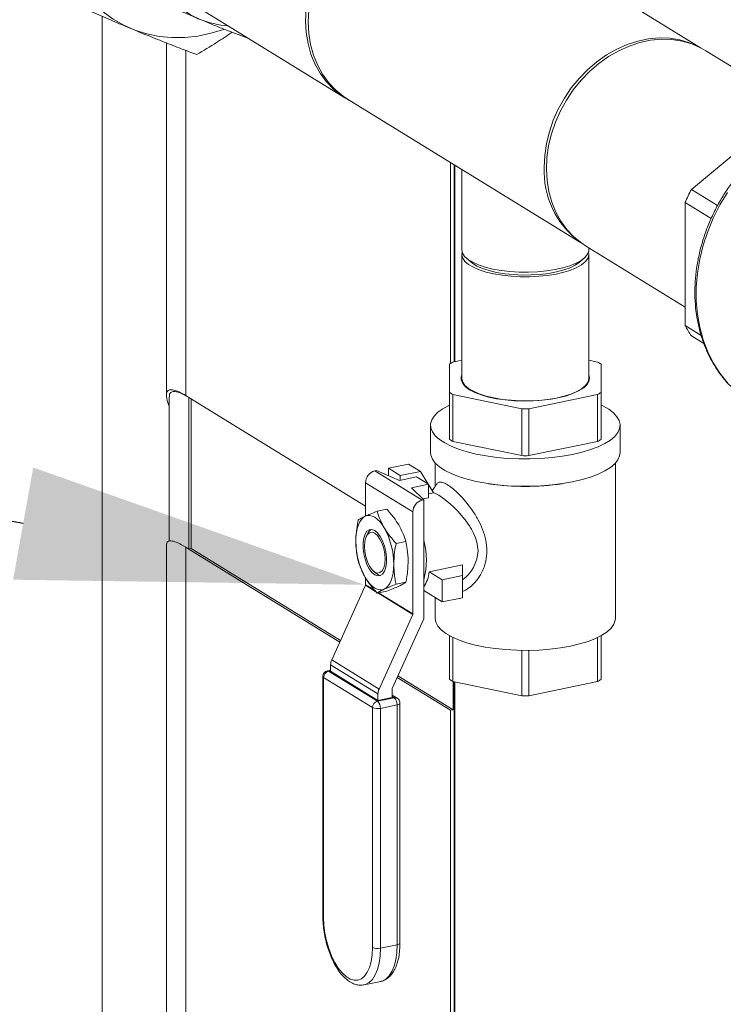
# Model space of a CAD drawing. Extents: x -125.3 to -107.2, y -65.1 to -57.
# Drawn here: x -122.7 to -122.5, y -59.9 to -59.6 of the extents above; entities that cross this region are included whole.
import ezdxf
from ezdxf import colors
from ezdxf.entities.mleader import LeaderData, LeaderLine
from ezdxf.math import Vec2, Vec3

# ---------------------------------------------------------------- set-up
doc = ezdxf.new("R2010")
doc.units = 0
doc.header["$MEASUREMENT"] = 0
doc.layers.get('0').update_dxf_attribs({"linetype": 'CONTINUOUS'})
doc.layers.add('Lines', color=7, linetype='CONTINUOUS')

# ---------------------------------------------------------------- blocks, each defined once
blk = doc.blocks.new('A$C2E707DA3')
at = {"color": 7, "linetype": 'Continuous', "lineweight": 15}
for p, q in [((1.264460234442382, 2.471598398444421), (1.203930841410184, 2.508845627353978)), ((1.132986792514401, 2.482712267816197), (1.172139221916282, 2.458619518372615)), ((1.109175002663605, 1.908729398816291), (1.109175002663605, 2.479747348178869)), ((1.125830766407447, 2.472830224137759), (1.125830766407447, 2.381343798738797)), ((1.130854811970636, 2.381286251448337), (1.130854811970636, 2.470889520213362)), ((1.289234430364232, 2.456426775145296), (1.265821819654562, 2.470833905743966)), ((1.172813595108295, 2.458277906889734), (1.233342988140492, 2.421030677980177)), ((1.2621071870321, 2.434835707875727), (1.287754924256603, 2.456079583636601)), ((1.199604671806469, 2.389650679268499), (1.199604671806469, 2.441791743890263)), ((1.200491382234176, 2.441246165316606), (1.200491382234176, 2.390066311221325)), ((1.200655477184327, 2.390099969108817), (1.200655477184327, 2.441145139666148)), ((1.202480547016194, 2.440022051760408), (1.202480547016194, 2.419188329081372)), ((1.2621071870321, 2.434835707875727), (1.268911782815451, 2.430648447371652)), ((1.267255425088038, 2.427288610340383), (1.260479282252419, 2.431458362103598)), ((1.260479282252419, 2.399492408886161), (1.260479282252419, 2.431458362103598)), ((1.202480547016194, 2.417988680434782), (1.202480547016194, 2.385787360057385)), ((1.234639084244449, 2.420159745982119), (1.260479288721754, 2.404258776832727)), ((1.235480507256185, 2.419188316389963), (1.235480507256185, 2.419641941074758)), ((1.235480507256185, 2.385787347365977), (1.235480507256185, 2.417988667743373)), ((1.203718742246906, 2.416960325398904), (1.20490575409795, 2.415933976353131)), ((1.233055244478876, 2.415933968667957), (1.234242281660698, 2.416960309209514)), ((1.260479282252419, 2.399492408886161), (1.26462701804185, 2.39694006767364)), ((1.265328236713401, 2.394800794521927), (1.2621071870321, 2.396782892289615)), ((1.2024805645177, 2.390474315192272), (1.200202988986234, 2.390007140634978)), ((1.237758056705147, 2.390007139131356), (1.235480466091815, 2.390474338601358)), ((1.199305531618293, 2.389454926065937), (1.199305573027516, 2.382119794983694)), ((1.238655451286661, 2.382119814852601), (1.238655468543328, 2.389454909834342)), ((1.199305573027516, 2.382119794983694), (1.199305573027516, 2.369929289642677)), ((1.238655451286661, 2.369929309511583), (1.238655451286661, 2.382119814852601)), ((1.126580764889212, 2.380954010242654), (1.126580764889212, 2.343492628678007)), ((1.131604810223237, 2.380824734238317), (1.130854811970636, 2.381286251448337)), ((1.177518419455168, 2.35257144063241), (1.131604810223237, 2.380824734238317)), ((1.131604810223237, 2.380824734238317), (1.131604810223237, 2.341459960605896)), ((1.132254315855093, 2.380425039075625), (1.132254315855093, 2.34159318670612)), ((1.200202984865683, 2.38156756568668), (1.218083069142992, 2.377900023505319)), ((1.200202984865683, 2.36937706034567), (1.200202984865683, 2.38156756568668)), ((1.2198779383491, 2.377900008777353), (1.23775805258461, 2.381567564183058)), ((1.23775805258461, 2.381567564183058), (1.23775805258461, 2.369377058842048)), ((1.218083069142992, 2.377900023505319), (1.218083069142992, 2.365709518164302)), ((1.2198779383491, 2.365709503436335), (1.2198779383491, 2.377900008777353)), ((1.194386798110969, 2.373596860748314), (1.194386798110969, 2.36648462672148)), ((1.243574184793999, 2.366484635461362), (1.243574184793999, 2.373596869488196)), ((1.218083069142992, 2.365709518164302), (1.200202984865683, 2.36937706034567)), ((1.23775805258461, 2.369377058842048), (1.2198779383491, 2.365709503436335)), ((1.179899974836559, 2.361734137228531), (1.180332982824979, 2.361822955497118)), ((1.179899974836559, 2.361734137228531), (1.192196810855108, 2.354167184330073)), ((1.180332982824979, 2.361822955497118), (1.186352629696984, 2.359274224426763)), ((1.188706801894767, 2.363499081431279), (1.183432451884045, 2.36241721077662)), ((1.183432451884045, 2.36241721077662), (1.186506660888682, 2.360525472552006)), ((1.183432451884045, 2.36241721077662), (1.183432451884045, 2.360510583232973)), ((1.191781010899405, 2.361607343206664), (1.188706801894767, 2.363499081431279)), ((1.19556921112418, 2.36380794437337), (1.19556921112418, 2.357694320780553)), ((1.24239183044665, 2.323477568862366), (1.24239183044665, 2.363807940107201)), ((1.186352629696984, 2.359274224426763), (1.190760963730867, 2.36017845854424)), ((1.186506660888682, 2.360525472552006), (1.191781010899405, 2.361607343206664)), ((1.186506660888682, 2.360525472552006), (1.186506660888682, 2.359305752987297)), ((1.190760963730867, 2.36017845854424), (1.193835172735504, 2.358286720319626)), ((1.191781010899405, 2.361607343206664), (1.19374150534135, 2.358344287395262)), ((1.189815247866505, 2.351108066946203), (1.177518411847942, 2.358675019844661)), ((1.177518411847942, 2.350029389609375), (1.177518411847942, 2.358675019844661)), ((1.193835172735504, 2.358286720319626), (1.189426838701621, 2.357382486202148)), ((1.189426838701621, 2.357382486202148), (1.192629818843528, 2.354256002598667)), ((1.193835172735504, 2.354781328987229), (1.193835172735504, 2.358286720319626)), ((1.193835191854589, 2.35818834989584), (1.195117729228983, 2.356053661171558)), ((1.192196810855108, 2.354167184330073), (1.192629818843528, 2.354256002598667)), ((1.193835172735504, 2.354781328987229), (1.192394361548551, 2.354485790894593)), ((1.192629818843528, 2.323386820862844), (1.192629818843528, 2.354256002598667)), ((1.195117729228983, 2.356053661171558), (1.193835191854589, 2.355790588082733)), ((1.180526172403219, 2.351267735047827), (1.183052240741745, 2.351785880260337)), ((1.189815247866505, 2.324620267925141), (1.189815247866505, 2.351108066946203)), ((1.178025705188105, 2.345453314197698), (1.177685649327501, 2.344733720867538)), ((1.125830766407447, 2.342401995028261), (1.125830766407447, 2.171022951046787)), ((1.130854811970636, 2.1709654585949), (1.130854811970636, 2.341921477815916)), ((1.131604810223237, 2.341459960605896), (1.130854811970636, 2.341921477815916)), ((1.132254315855093, 2.34159318670612), (1.131604810223237, 2.341459960605896)), ((1.131604810223237, 2.341459960605896), (1.17082700480465, 2.317324280620937)), ((1.132254315855093, 2.34159318670612), (1.171015451684823, 2.317741222780491)), ((1.185444953743342, 2.34293178329699), (1.187971022081868, 2.343449928509493)), ((1.202654005763179, 2.337326919143472), (1.194042937422893, 2.335560623367932)), ((1.202654026213736, 2.334589206075542), (1.202654005763179, 2.337326919143472)), ((1.177518411847942, 2.332187220823599), (1.177518411847942, 2.333975835755815)), ((1.179522888429034, 2.335776819675935), (1.180118727489898, 2.33524915301949)), ((1.197379676203028, 2.333507335420883), (1.194042937422893, 2.335560623367932)), ((1.197379676203028, 2.333507335420883), (1.202654026213736, 2.334589206075542)), ((1.202654026213736, 2.334589206075542), (1.202654026213736, 2.328841904157578)), ((1.168732379879685, 2.312690164266229), (1.17749258962975, 2.332071259947384)), ((1.180220552660089, 2.330392586853904), (1.17749258962975, 2.332071259947384)), ((1.177518411847942, 2.332187220823599), (1.17998801037966, 2.330667534317293)), ((1.185444953743342, 2.332313499874871), (1.187971022081868, 2.332831645087381)), ((1.197379676203028, 2.327760033502912), (1.197379676203028, 2.333507335420883)), ((1.180526172403219, 2.330031168203597), (1.183052240741745, 2.3305493134161)), ((1.189789425648314, 2.324504307048926), (1.180737398989066, 2.33007454147856)), ((1.180898094046114, 2.330107507313009), (1.189815247866505, 2.324620267925141)), ((1.192629841302448, 2.330579342788475), (1.192756069145247, 2.330605234547392)), ((1.197379676203028, 2.327760033502912), (1.192629852573177, 2.330682874112391)), ((1.19556921112418, 2.328874127526682), (1.19556921112418, 2.323477573128542)), ((1.202654026213736, 2.328841904157578), (1.197379676203028, 2.327760033502912)), ((1.181029215898249, 2.305123211367771), (1.189789425648314, 2.324504307048926)), ((1.192629818843528, 2.323386820862844), (1.18445835058769, 2.305308368336895)), ((1.199305573027516, 2.318969776938062), (1.199305573027516, 2.307619508229109)), ((1.200202984865683, 2.307067278932102), (1.200202984865683, 2.318510115154098)), ((1.23775805258461, 2.318510113650476), (1.23775805258461, 2.30706727742848)), ((1.238655451286661, 2.307619528098016), (1.238655451286661, 2.318969796806968)), ((1.218083069142992, 2.315166120559809), (1.218083069142992, 2.303399736750734)), ((1.2198779383491, 2.303399722022768), (1.2198779383491, 2.315166105831842)), ((1.180745196901185, 2.303847537262946), (1.168448360882621, 2.311414490161404)), ((1.168448360882621, 2.309724913693969), (1.168448360882621, 2.311414490161404)), ((1.168732379879685, 2.312690164266229), (1.181029215898249, 2.305123211367771)), ((1.166436119438785, 2.3083715603494), (1.166436119438785, 2.24611771428139)), ((1.179308903544154, 2.300307400484961), (1.166637075274195, 2.308105107757896)), ((1.166637075274195, 2.308105107757896), (1.166637075274195, 2.245851261689893)), ((1.168448346947173, 2.310007827588421), (1.167634673991074, 2.309840927611759)), ((1.168448364798721, 2.309878750746897), (1.167936099239455, 2.30977367522577)), ((1.167936099239455, 2.30977367522577), (1.180607927509413, 2.301975967952835)), ((1.180745196901185, 2.302157960795519), (1.168448360882621, 2.309724913693969)), ((1.185741306684349, 2.308146649914413), (1.199604671806469, 2.299615721248308)), ((1.185929753564537, 2.308563592073966), (1.200254177438325, 2.299748947348533)), ((1.218083069142992, 2.303399736750734), (1.200202984865683, 2.307067278932102)), ((1.200254177438325, 2.299748947348533), (1.200254177438325, 2.307056735730541)), ((1.200491382234176, 2.307008135949992), (1.200491382234176, 1.927460164762003)), ((1.200655477184327, 1.927493822649495), (1.200655477184327, 2.306974452068509)), ((1.23775805258461, 2.30706727742848), (1.2198779383491, 2.303399722022768)), ((1.180607927509413, 2.301975967952835), (1.184944790012665, 2.302865541884415)), ((1.180745196901185, 2.302157960795519), (1.180745196901185, 2.303847537262946)), ((1.184432528369499, 2.302914303416216), (1.180745196901185, 2.302157960795519)), ((1.184432528369499, 2.30519240746068), (1.184432528369499, 2.302914303416216)), ((1.184944790012665, 2.302865541884415), (1.184432578287542, 2.303180735320524)), ((1.185730913341956, 2.302740862577366), (1.184432578937134, 2.303539802668375)), ((1.179308903544154, 2.23805355441695), (1.179308903544154, 2.300307400484961)), ((1.18569483318133, 2.301001884372852), (1.181357970678079, 2.300112310441271)), ((1.18569483318133, 2.238748038304848), (1.18569483318133, 2.301001884372852)), ((1.18644484118073, 2.239209551873429), (1.18644484118073, 2.301463397941433)), ((1.181357970678079, 2.300112310441271), (1.181357970678079, 2.237858464373268)), ((1.200254177438325, 2.299748947348533), (1.199604671806469, 2.299615721248308)), ((1.199604671806469, 2.128659702027285), (1.199604671806469, 2.299615721248308)), ((1.181357970678079, 2.237858464373268), (1.18569483318133, 2.238748038304848)), ((1.177119654782885, 2.228336032811619), (1.181456517286122, 2.229225606743199)), ((1.181362710557408, 2.229207873559382), (1.181456517286122, 2.229225606743199)), ((1.177119654782885, 2.228336032811619), (1.177023208089935, 2.228317840284333))]:
    blk.add_line(p, q, dxfattribs=at)
at = {"color": 7, "linetype": 'Continuous', "lineweight": 15, "flags": 128}
for points in [[(1.162812851956076, 2.481319377449424), (1.162662135556133, 2.478288134551221), (1.162812851956076, 2.475318611642059), (1.163263222941197, 2.472445760017607), (1.164007977374936, 2.469703266122316), (1.165038389303618, 2.467123340011142), (1.166342354165522, 2.46473596324148), (1.167904604717037, 2.462569481549465), (1.169706812644904, 2.460648980535417), (1.171727867999962, 2.458997110721107), (1.172813595108295, 2.458277906889734)], [(1.140743670563396, 2.476353432987352), (1.13739008459693, 2.475341890725431), (1.133978960682413, 2.474642203587671), (1.130581567125915, 2.474275351349299), (1.127225263031221, 2.474244313637293), (1.123937064560721, 2.474549367483156), (1.120743454412334, 2.475188048243055), (1.117670140490489, 2.476155100096527), (1.114741865382967, 2.477442875675131), (1.11198221583804, 2.479040967951107), (1.10941339413678, 2.480936492372862), (1.107056091077709, 2.483114170488861), (1.104929295453843, 2.485556510221954), (1.103050116231216, 2.488243879071959), (1.101433693638086, 2.491154485878319), (1.100093046746593, 2.494265117296237), (1.099038946457398, 2.497550563357592), (1.09827990279814, 2.500984382605694), (1.09782201250502, 2.504538980508471), (1.097668971724403, 2.508185831418075)], [(1.141816936909507, 2.477278556929036), (1.139910144552417, 2.477476513096676), (1.13716907735143, 2.478049974350569), (1.134553005944454, 2.478952112606834), (1.132090610394812, 2.480173126866028), (1.129808843357182, 2.481699461812354), (1.127732726853154, 2.48351453386848), (1.125884983926653, 2.485598326609512), (1.124285886225607, 2.48792812723913), (1.122952936463591, 2.490478461456341), (1.121900741404474, 2.493221286756494), (1.121140821339381, 2.496126501737059), (1.12068152117601, 2.49916236656896), (1.120527858020225, 2.502295691086907)], [(1.165600027767724, 2.493656359063159), (1.164303429795424, 2.49072426008054), (1.163281502491316, 2.487712830703792), (1.162546223401776, 2.48465743090253), (1.162106204166705, 2.481593717328558), (1.161966601608825, 2.478557734755682), (1.16212906692752, 2.475585028241227), (1.162591682191206, 2.472710520422233), (1.163349023844944, 2.469967866479209), (1.164392226218141, 2.467389247808498), (1.165709045032244, 2.465004726986002), (1.167284035222153, 2.462842503596129), (1.1690987541608, 2.460927859145528), (1.171131914077563, 2.459283078649911), (1.17335968689504, 2.457927732516247), (1.173500800935443, 2.457855007004326)], [(1.223878681942608, 2.440618060524585), (1.224029398342566, 2.443649303422795), (1.224479769327672, 2.446706914553737), (1.225224523761426, 2.449754935372781), (1.226254935690093, 2.452757576103039), (1.227558900551998, 2.455679889430172), (1.229121151103513, 2.458487376084435), (1.23092335903138, 2.461147102454767), (1.232944414386438, 2.463628086937476), (1.23516060340512, 2.465901117056568), (1.237545951450798, 2.46793947787048), (1.240072477044549, 2.46971944278728), (1.242710585612627, 2.471219915621255), (1.245429336218749, 2.472423582076324), (1.248196860714629, 2.473316118304666), (1.250980681278349, 2.473887133457168), (1.253748193072695, 2.474129939654475), (1.256466930977282, 2.474041606698869), (1.259105039545375, 2.473623387502904), (1.26163157784066, 2.472879903200131), (1.264016925886338, 2.471820103932771), (1.264071542481631, 2.471791165010949)], [(1.265821819654562, 2.470833905743966), (1.26460135467579, 2.471525691600334), (1.262205108714113, 2.472575907126547), (1.25966845999794, 2.473308762769932), (1.25702118092245, 2.473715449329369), (1.254294263230108, 2.473791356092626), (1.251519714786042, 2.473535480765392), (1.248730051516773, 2.472950873643832), (1.24595796717027, 2.472044460198916), (1.243235977673038, 2.4708267487729), (1.240596001979483, 2.469312073634903), (1.238068968324384, 2.467518185184282), (1.235684522087595, 2.465466190028053), (1.233470619345013, 2.463180028901796), (1.231453209330141, 2.46068652121356), (1.229655942298919, 2.458014866412704), (1.228099890095905, 2.455196586672656)], [(1.228099890095905, 2.455196586672656), (1.226803292123591, 2.452264487690044), (1.225781364819483, 2.449253058313296), (1.225046085729943, 2.446197658512034), (1.224606066494871, 2.443133944938062), (1.224466463936992, 2.440097962365186), (1.224628929255687, 2.437125255850731), (1.225091544519373, 2.434250748031737), (1.225848886173111, 2.431508094088713), (1.226892088546322, 2.428929475418002), (1.228208907360411, 2.426544954595506), (1.22978389755032, 2.424382731205633), (1.231598616488967, 2.422468086755032), (1.23363177640573, 2.420823306259415), (1.234639084244449, 2.420159745982119)], [(1.271470626559207, 2.434048402116588), (1.269506016820301, 2.430781971879952), (1.267790801697359, 2.427385620305273), (1.266339168803626, 2.42388770264332), (1.265163159193122, 2.420317120938648), (1.264272514942263, 2.416703402442728), (1.263674628343722, 2.413076579515511), (1.263374440294129, 2.40946651071993), (1.263374440294129, 2.405903429207612), (1.263674628343722, 2.402416618777096), (1.264272514942263, 2.399034962259634), (1.265163159193122, 2.395786620303682), (1.266339168803626, 2.392698482989168), (1.267790801697359, 2.389796080992994), (1.269506016820301, 2.387103486333189), (1.271470626559207, 2.38464290492427)], [(1.202480547016194, 2.419188329081372), (1.202481763538671, 2.419116955228219), (1.202686828699612, 2.418264255195176), (1.203239188559806, 2.417431240476986), (1.204127019300785, 2.416635702059125), (1.205331429645142, 2.415894558863229), (1.206826782606996, 2.415223586806327), (1.208581106153034, 2.414637166097364), (1.210557120767191, 2.414147721866549), (1.212712707583549, 2.413765675786415), (1.215001809565493, 2.413499245849067), (1.217375702223336, 2.413354081272864), (1.219783825249948, 2.41333324055087), (1.222174863345145, 2.413437172478808), (1.22449780163717, 2.413663691972282), (1.226703108119295, 2.414007981937331), (1.228743836859536, 2.414462675157935), (1.23057647114355, 2.415018075374903), (1.232161977702035, 2.415662373528129), (1.233466543399629, 2.416381798865693), (1.23446234097473, 2.417161064815794), (1.235128214922227, 2.417983509674499), (1.235449874470191, 2.418831665662914), (1.235480507256185, 2.419188316389963)], [(1.235393859292415, 2.41858850187549), (1.235465452664627, 2.417738941164018), (1.235187433672465, 2.416888858410168), (1.234564039468466, 2.416062178919283), (1.233608415298335, 2.41527661684075), (1.232341032608204, 2.414548837966834), (1.230788944495927, 2.413894355145416), (1.228985164530002, 2.413327160193838), (1.226968104234359, 2.412859319712219), (1.224780869662197, 2.412500782663251), (1.222469975523182, 2.412259212882894), (1.220084713124635, 2.412139763165008), (1.217675932848195, 2.412144969925862), (1.215294945781977, 2.412274720443733), (1.212992481000811, 2.412526279647018), (1.210817683968827, 2.412894229069309), (1.208816840980049, 2.413370782815569), (1.207032639451455, 2.413945732102022), (1.20550304176399, 2.414606888135161), (1.204260702815873, 2.415340107042773), (1.20333214385856, 2.416129746153707), (1.202737030963007, 2.416959045471394), (1.202488164141911, 2.417810269844587), (1.202567139016082, 2.418588478393538)], [(1.233055244478876, 2.415933968667957), (1.233020187369505, 2.415903914132535), (1.23195992342788, 2.415166923387282), (1.230595396523583, 2.414496088357019), (1.228958619952834, 2.413907121043813), (1.227088001722791, 2.413413820150268), (1.225027352008084, 2.413027723087779), (1.222824909974477, 2.412757954493337), (1.22053242562076, 2.412610749093666), (1.21820355699731, 2.412589604283866), (1.215892861943118, 2.412695025179289), (1.21365456484294, 2.412924512323677), (1.211541114124003, 2.413272699009966), (1.209601996801368, 2.413731445058673), (1.20788271814321, 2.414289964465596), (1.206423602320484, 2.414935156999952), (1.205258791439462, 2.415651932360625), (1.20490575409795, 2.415933976353131)], [(1.204537101072859, 2.38282475323178), (1.203476869380268, 2.3836034604861), (1.202747066714267, 2.384428717998524), (1.202363256550385, 2.385282924251221), (1.202333625856411, 2.386147879208636), (1.202480561178291, 2.38665030923385)], [(1.235480507256185, 2.385787347365977), (1.235465452664627, 2.385537620786629), (1.235187433672465, 2.384687538032779), (1.234564039468466, 2.383860858541894), (1.233608415298335, 2.383075296463353), (1.232341032608204, 2.382347517589437), (1.230788944495927, 2.38169303476802), (1.228985164530002, 2.381125839816441), (1.226968104234359, 2.380657999334829), (1.224780869662197, 2.380299462285855), (1.222469975523182, 2.380057892505498), (1.220084713124635, 2.379938442787619), (1.217675932848195, 2.379943649548466), (1.215294945781977, 2.380073400066337), (1.212992481000811, 2.380324959269622), (1.210817683968827, 2.380692908691913), (1.208816840980049, 2.38116946243818), (1.207032639451455, 2.381744411724625), (1.20550304176399, 2.382405567757765), (1.204260702815873, 2.383138786665377), (1.20333214385856, 2.383928425776318), (1.202737030963007, 2.384757725094005), (1.202488164141911, 2.385608949467191), (1.202480547016194, 2.385787360057385)], [(1.235480450050872, 2.386650330037604), (1.235657055461331, 2.385859516893916), (1.235508925206332, 2.384996077468578), (1.235008504935948, 2.384149520743442), (1.234166469198158, 2.38333787235819), (1.233000738320115, 2.382578430037398), (1.231536228589547, 2.381887375409974), (1.229804147004671, 2.381279436812846), (1.227841362233434, 2.380767567726579), (1.22568970904706, 2.380362707833342), (1.223395059284243, 2.38007344805181), (1.221006286991027, 2.379906010803417), (1.218574398050876, 2.37986387894675), (1.216151097364929, 2.379948031352633), (1.213788147109724, 2.380156618734432), (1.211535895812887, 2.380485191407125), (1.209442232615302, 2.380926821724387), (1.207551918931713, 2.381472015123208), (1.205905167138368, 2.38210918872943), (1.204537101072859, 2.38282475323178)], [(1.231277333821808, 2.366029913522461), (1.228671966531238, 2.365566307676744), (1.225930525932341, 2.365215438112607), (1.223091540422459, 2.364982223437835), (1.220194856209574, 2.364869927208701), (1.217281126233047, 2.36488014936576), (1.21439120533168, 2.365012750305219), (1.211565715373752, 2.365265857946696), (1.208844373899524, 2.365635874426864), (1.20626521995743, 2.366117702375561), (1.2038646612626, 2.366704465784899), (1.201676230705957, 2.367388025089312), (1.199730747826578, 2.368158721482658), (1.198055508367062, 2.369005740154392), (1.196673960699385, 2.369917236454256), (1.195605537686959, 2.370880397671939), (1.194865304689458, 2.371881659640103), (1.194463579146515, 2.372907013775603), (1.194405973524212, 2.373942064022643), (1.194693427383712, 2.37497222596668), (1.195321760439455, 2.375983116497991), (1.196282191498199, 2.376960515854059), (1.197561270739328, 2.377890690666959), (1.199141046658596, 2.378760572608691), (1.199305521136168, 2.37883941104198)], [(1.238655470762723, 2.378839397415717), (1.2391032438004, 2.378620298668956), (1.240634326625383, 2.377739474906605), (1.241861430569728, 2.37680053501952), (1.242767331013042, 2.37581660026914), (1.243339364379622, 2.374801486804941), (1.243569383368225, 2.373769503945212), (1.243454326067464, 2.372735041439618), (1.24299558452681, 2.371712728754943), (1.2421998163952, 2.37071683141388), (1.241078110267537, 2.369761368595448), (1.239646150174849, 2.368859761803201), (1.237924061342014, 2.368024658825128), (1.235936095667398, 2.367267772951507), (1.233710106118068, 2.366599727029275), (1.231277333821808, 2.366029913522461)], [(1.231277333821808, 2.358917679495626), (1.228671966531238, 2.358454073649909), (1.225930525932341, 2.358103204085779), (1.223091540422459, 2.357869989411), (1.220194856209574, 2.357757693181867), (1.217281126233047, 2.357767915338925), (1.21439120533168, 2.357900516278384), (1.211565715373752, 2.358153623919861), (1.208844373899524, 2.35852364040003), (1.20626521995743, 2.359005468348727), (1.2038646612626, 2.359592231758064), (1.201676230705957, 2.360275791062477), (1.199730747826578, 2.361046487455823), (1.198055508367062, 2.361893506127558), (1.196673960699385, 2.362805002427422), (1.195605537686959, 2.363768163645105), (1.194865304689458, 2.364769425613268), (1.194463579146515, 2.365794779748768), (1.194386798110969, 2.36648462672148)], [(1.243574184793999, 2.366484635461362), (1.243454326067464, 2.365622807412777), (1.24299558452681, 2.364600494728109), (1.2421998163952, 2.363604597387038), (1.241078110267537, 2.362649134568613), (1.239646150174849, 2.361747527776359), (1.237924061342014, 2.360912424798293), (1.235936095667398, 2.360155538924673), (1.233710106118068, 2.35948749300244), (1.231277333821808, 2.358917679495626)], [(1.202654020462404, 2.33341605491254), (1.202803506094838, 2.333526354825921), (1.203667805247079, 2.334256749946732), (1.204182354170129, 2.334776182781987), (1.204624716401426, 2.335288474325942), (1.205149561320596, 2.335999626762167), (1.205571117164425, 2.336684018525524), (1.206431140891326, 2.338819087621772), (1.206707779745258, 2.340980761239862), (1.206428925418336, 2.343210245097382), (1.206072880363209, 2.344390028202753), (1.205565844334984, 2.34559860505513), (1.205023638308447, 2.346628803716314), (1.204692239136151, 2.347184825252398), (1.204510599583401, 2.34747212598139), (1.204415662817169, 2.34761785103079), (1.204367179853051, 2.347691291749818), (1.204342654410354, 2.34772809826552), (1.204330330602218, 2.347746567898874), (1.204324191680328, 2.347755783362643), (1.204321086535685, 2.347760407842109), (1.204319569647055, 2.347762648495682), (1.204318752536878, 2.347763804922963), (1.20431837331472, 2.347764419924928), (1.204318213036586, 2.347764654537094), (1.204318103564574, 2.347764789893425), (1.204318006794097, 2.347764927855081), (1.204317994092563, 2.347764925249756), (1.204317994092563, 2.347764925249756), (1.204317994092563, 2.347764925249756), (1.204196980538114, 2.347942521158565), (1.204006161751522, 2.348214636808422), (1.203742214339385, 2.348578679570913), (1.203331250732987, 2.349120010781412), (1.202804201031483, 2.349772684524005), (1.201533690832065, 2.35120187148857), (1.200412260177742, 2.352325431083429), (1.199477115932623, 2.353181019984824), (1.197865215651518, 2.354510908355707), (1.196532349960137, 2.355434017297313), (1.195483275006097, 2.355975054268207), (1.195191790048654, 2.356068817745609), (1.19509874683682, 2.356085333771112)], [(1.17499287331502, 2.343550164119328), (1.175034936744979, 2.34472458677272), (1.175160481710236, 2.345827128792699), (1.1753672789077, 2.346838871725723), (1.175651867050931, 2.347742532645867), (1.17600931820671, 2.348522718233966), (1.176433531124403, 2.349166073306542), (1.17691728990178, 2.349661464069655), (1.177452263985089, 2.350000526504601)], [(1.177452263985089, 2.350000526504601), (1.178029301498341, 2.350177485865444), (1.178638546575115, 2.350189194155163), (1.179269556690258, 2.350035496633289), (1.179911595989267, 2.34971916099051), (1.180553635288291, 2.349245328962965), (1.181184645403434, 2.348622432601253), (1.181793949146083, 2.347860880895944), (1.182370986659336, 2.346973752565319)], [(1.179911595989267, 2.334787823716937), (1.179177392605951, 2.335406221020371), (1.178485839311293, 2.336322140204118), (1.177877180893233, 2.337482190591828), (1.177386734206479, 2.33881890431374), (1.177043010864665, 2.340254743128448), (1.176866015929988, 2.341706216297439), (1.176866015929988, 2.343088916104314), (1.177043010864665, 2.344322558876613), (1.177386734206479, 2.345335372071766), (1.177877180893233, 2.346068485489958), (1.178485839311293, 2.346479450572517), (1.179177392605951, 2.34654415477047), (1.179911595989267, 2.346259066320307), (1.180645799372599, 2.345640559339728), (1.181337352667256, 2.344724749833119), (1.181946069751191, 2.343564663344914), (1.182436516437932, 2.342227949623002), (1.182780181113884, 2.34079214690879), (1.182957176048561, 2.339340673739798), (1.182957176048561, 2.33795797393293), (1.182780181113884, 2.336724331160625), (1.182436516437932, 2.335711481864976), (1.181946069751191, 2.334978368446784), (1.181337352667256, 2.334567439464728), (1.180645799372599, 2.334502625589622), (1.179911595989267, 2.334787823716937)], [(1.179907912544479, 2.345557254443868), (1.179210961989625, 2.345814593284153), (1.178561472124926, 2.34571128248092), (1.178003735683433, 2.345254395106579), (1.17757576814995, 2.344475047581952), (1.177306726462703, 2.343426368752219), (1.177214973039497, 2.342179755731642), (1.177306726462703, 2.340820330034752), (1.17757576814995, 2.339440537449889), (1.178003735683433, 2.338134483679369), (1.178561472124926, 2.336991181462032), (1.179210961989625, 2.33608853346233), (1.179907912544479, 2.335488124502596), (1.180604921765195, 2.335230749561809), (1.181254411629894, 2.335334060365042), (1.181812148071387, 2.335790947739383), (1.182240115604856, 2.336570295264011), (1.182509157292117, 2.337618974093743), (1.182600910715323, 2.338865477437167), (1.182509157292117, 2.34022501281121), (1.182240115604856, 2.341604805396074), (1.181812148071387, 2.342910859166594), (1.181254411629894, 2.34405416138393), (1.180604921765195, 2.344956809383632), (1.179907912544479, 2.345557254443868)], [(1.184830377329391, 2.337496580140268), (1.18478825523357, 2.336322303264517), (1.184662768934174, 2.335219725144043), (1.184455913070849, 2.334208018311514), (1.18417138359348, 2.333304321290875), (1.183813932437701, 2.332524135702776), (1.183389660854147, 2.331880816730695), (1.182905960742644, 2.331385389867087), (1.182370986659336, 2.331046327432141)], [(1.182370986659336, 2.331046327432141), (1.181793949146083, 2.330869368071305), (1.181184645403434, 2.330857695882074), (1.180553635288291, 2.331011283726802), (1.179911595989267, 2.331327729046734), (1.179269556690258, 2.331801451397126), (1.178638546575115, 2.332424457435991), (1.178029301498341, 2.333185973040798), (1.177452263985089, 2.334073101371423)], [(1.230686157833489, 2.316274422154493), (1.228105922167444, 2.31581794478226), (1.225387333214755, 2.315477586743839), (1.222571583047142, 2.315258524213888), (1.219701431929963, 2.315164040869966), (1.216820389388062, 2.315195552449346), (1.21397202228718, 2.315352657359206), (1.211199656032946, 2.315632882850778), (1.208545180062387, 2.316032065744665), (1.206048922022774, 2.316544085952472), (1.203748651645753, 2.317161239760217), (1.201679367839319, 2.317874099888776), (1.199872282000712, 2.318671932693775), (1.198354871840579, 2.31954261293793), (1.197150116902748, 2.320472948321431), (1.196276289303782, 2.321448829094564), (1.195746639842412, 2.322455452476703), (1.19556921112418, 2.323477573128542)], [(1.24239183044665, 2.323477568862366), (1.242347416293597, 2.322965554680025), (1.241993216447739, 2.32194923449557), (1.241290100115748, 2.32095612066454), (1.240248889225796, 2.320001188481413), (1.238885180787491, 2.319098996815853), (1.237219779308361, 2.318263151067725), (1.235277928665937, 2.31750633814525), (1.23308898790377, 2.316840067428544), (1.230686157833489, 2.316274422154493)], [(1.18569483318133, 2.301001884372852), (1.185933835080604, 2.301062749223192), (1.186134863917687, 2.301138977519784), (1.186290109377907, 2.301227715732971), (1.18639369171423, 2.301325495515719), (1.186441606729176, 2.301428559356374), (1.18644484118073, 2.301463397941433)], [(1.166637075274195, 2.245851261689893), (1.166723490103095, 2.243848464672631), (1.166980387954922, 2.241793843351857), (1.167400728925074, 2.239743716755406), (1.167973073168611, 2.237753711456747), (1.168681815563644, 2.235878288141585), (1.169507596372583, 2.234168514715705), (1.170427887900686, 2.232671047237119), (1.171417639820788, 2.231426855393401), (1.172449807166075, 2.23046969114862), (1.173496230318165, 2.22982576659016), (1.174528397663451, 2.229512626559391), (1.175518090917677, 2.229538751546173), (1.176438441111657, 2.229903565942877), (1.177264221920581, 2.230597038187511), (1.177972964315629, 2.231600201303003), (1.178545308559151, 2.232885813711334), (1.178965649529303, 2.234418620191029), (1.179222488715268, 2.236157109462773), (1.179308903544154, 2.23805355441695)], [(1.18569483318133, 2.238748038304848), (1.185933835080604, 2.238808903155181), (1.186134863917687, 2.238885131451781), (1.186290109377907, 2.238973869664967), (1.18639369171423, 2.239071649447716), (1.186441606729176, 2.239174713288371), (1.18644484118073, 2.239209551873429)], [(1.181357970678079, 2.237858464373268), (1.18127073452699, 2.235839796097245), (1.181011138045065, 2.233978300631385), (1.180585634478206, 2.232319580992012), (1.18000466635155, 2.230904701495888), (1.179282548137778, 2.229768395449653), (1.178437055595992, 2.22893855011327), (1.177488956444734, 2.228435837441125), (1.177119654782885, 2.228336032811619)], [(1.181456517286122, 2.229225606743199), (1.181825818947971, 2.229325411372706), (1.18277391809923, 2.22982812404485), (1.183619410641015, 2.230657969381227), (1.184341528854787, 2.231794275427468), (1.184922496981443, 2.233209154923593), (1.185348000548302, 2.234867874562966), (1.185607597030227, 2.236729370028826), (1.18569483318133, 2.238748038304848)]]:
    blk.add_lwpolyline(points, dxfattribs=at)
at = {"color": 7, "linetype": 'Continuous', "lineweight": 15}
for centre, radius, start, end in [((1.24690179938267, 2.439664427362622), 0.02304285904280301, 177.6281257297967, 232.8797802461272), ((1.302609525700134, 2.413232287661614), 0.04590367308318705, 151.9251199568728, 156.6060825899382), ((1.284855565616539, 2.412294135645851), 0.02753338698158601, 207.7071706545633, 214.2885709264624), ((1.206371714840529, 2.378976367202057), 0.01263847859490347, 119.2151762325109, 123.9936333757078), ((1.231586810631853, 2.378973132211875), 0.01264253086989534, 56.00522386726985, 60.78200761908722), ((1.206372404153257, 2.392598603949565), 0.01263904820399577, 236.0045653686663, 240.7826661175026), ((1.231568681570806, 2.392630450056423), 0.01267658303303611, 299.2257759093342, 303.9897207960055), ((1.218981017933899, 2.440563100607463), 0.06266951048109674, 269.1790196522204, 270.8200400559659), ((1.206372404153853, 2.38040809860955), 0.01263904820516569, 236.0045653689651, 240.7826661172983), ((1.231568681570565, 2.38043994471581), 0.01267658303350441, 299.2257759094267, 303.9897207959135), ((1.218981017933899, 2.428372595283392), 0.06266951049803945, 269.179019652468, 270.8200400557175), ((1.180694212018281, 2.358659215473551), 0.003175839495327419, 104.4826792725798, 179.7148698788532), ((1.218980498971092, 2.42051249750665), 0.06281009430613635, 261.264699145592, 278.7352697312325), ((1.192991048036845, 2.351092262575101), 0.003175839495324739, 104.4826792725798, 179.7148698789359), ((1.180215103836929, 2.34449840906732), 0.002388579128170983, 120.3032182442665, 156.4356011079247), ((1.165345182475107, 2.337497740126771), 0.0194851948888106, 359.9965890856475, 29.0988987881636), ((1.17326501058902, 2.338620459236196), 0.02003590688919309, 345.1291164734156, 14.87088352658433), ((1.194477537071734, 2.343548975972155), 0.01948466379294066, 179.9965061846119, 209.09930412193), ((1.181652736119844, 2.336770604290713), 0.002160554661993219, 224.7645265756995, 264.8665461227357), ((1.185073438467427, 2.336572986636583), 0.009026449517924045, 326.8394726930364, 353.5604315195041), ((1.177235421188001, 2.332189381816974), 0.0002829989107876072, 335.329870807185, 359.5624824029299), ((1.189532257206551, 2.324622428918524), 0.0002829989107988222, 335.3298708074798, 359.5624824022679), ((1.171562564216487, 2.311390591188129), 0.00311429503508599, 155.3362080636211, 179.5603102056522), ((1.167936108234017, 2.308371547404434), 0.001499997000000827, 101.5916823714726, 179.9999999999173), ((1.166769133657056, 2.308413710567272), 0.0003356711343555105, 187.2136726315342, 246.8327816554727), ((1.168369258533104, 2.308096503229024), 0.001732204630049445, 104.4812063167576, 179.7153885816142), ((1.167705571758177, 2.309449571164748), 0.0003977264914442733, 54.57666584265517, 100.2682859581462), ((1.206372404153512, 2.318098317195393), 0.01263904820447388, 236.0045653687578, 240.7826661173907), ((1.231568681571147, 2.318130163301269), 0.01267658303237261, 299.2257759093146, 303.9897207961883), ((1.183859400235022, 2.303823638289671), 0.003114295035066985, 155.336208063546, 179.5603102056937), ((1.184716205553073, 2.305190093591918), 0.0002836866201786963, 155.3596871439477, 179.532666065902), ((1.185183122944707, 2.301827612381274), 0.001064941425615939, 59.0436121165044, 102.9322709462318), ((1.183335562441414, 2.301135136933794), 0.00236303082272875, 356.7673458211008, 47.07804535278473), ((1.218981017933899, 2.366062813857717), 0.06266951048593353, 269.1790196523027, 270.8200400558828), ((1.181041086803077, 2.300298795956081), 0.001732204630054828, 104.4812063168484, 179.7153885814485), ((1.180627491320365, 2.303298361695184), 0.003268718813942104, 246.2093548658972, 282.9132624061514), ((1.178998699938177, 2.300245563002214), 0.002363030822729607, 356.7673458211008, 47.07804535278473), ((1.18494481402405, 2.301463399596358), 0.001499997000000176, 0, 58.39361574315892), ((1.166769133657056, 2.246159864499269), 0.0003356711343539316, 187.2136726315752, 246.8327816556408), ((1.180627491320365, 2.241044515627188), 0.003268718813948867, 246.2093548659896, 282.9132624061514)]:
    blk.add_arc(centre, radius, start, end, dxfattribs=at)
for points, knots in [([(1.133723733212506, 2.469808075663614), (1.132379633082891, 2.470311106239151), (1.129691809292709, 2.471317026496358), (1.125276044236671, 2.47303646478921), (1.120508854092776, 2.474953105035354), (1.115618683638047, 2.476982442217597), (1.11072221696179, 2.479068609316705), (1.105881967292873, 2.481172219784064), (1.10087202699377, 2.483384338353545), (1.097428830917266, 2.484928833987354), (1.095707064562262, 2.485701157305179)], [0, 0, 0, 0, 0.1323088576292947, 0.264580656864209, 0.3998105962302482, 0.535016881677605, 0.6502041984119842, 0.7654090069001548, 0.8826930357348103, 0.9999999999999999, 0.9999999999999999, 0.9999999999999999, 0.9999999999999999]), ([(1.11908027336051, 2.485705013505424), (1.12051242617099, 2.485062861574363), (1.123376335425789, 2.483778735435806), (1.127582181977488, 2.481926870193419), (1.131669319858432, 2.480162229441198), (1.1353912291504, 2.478594839599353), (1.138708217696291, 2.477237539510369), (1.142697642945436, 2.475646609524205), (1.1453516971022, 2.474647813679141), (1.147131407510201, 2.473978058182105)], [0, 0, 0, 0, 0.1323201713320788, 0.264603721403956, 0.3998454796058063, 0.5350641954480361, 0.6502623536700023, 0.7654788890949277, 1, 1, 1, 1]), ([(1.142885706139481, 2.475599335669145), (1.141552845747555, 2.474712078242483), (1.138548768579696, 2.472712326585352), (1.135448476115755, 2.470846220627394), (1.133723733212506, 2.469808075663614)], [0, 0, 0, 0, 0.4436838061868482, 1, 1, 1, 1]), ([(1.302445308645375, 2.454863079706222), (1.30215868367678, 2.454841230681126), (1.300824279585541, 2.454739510902066), (1.298425390623848, 2.45426101138451), (1.295275983297358, 2.453423674798422), (1.292156167386466, 2.452277292712438), (1.289091664443347, 2.450859589456499), (1.286104705452516, 2.449173454600192), (1.283218230825, 2.447233248062524), (1.280453549801535, 2.445053616016963), (1.277831604495958, 2.442650633126561), (1.275371528654546, 2.44004260234663), (1.273091802401197, 2.437248795867148), (1.271009184390863, 2.434290039919972), (1.269139141757506, 2.431188223536275), (1.267495620541894, 2.427966205037045), (1.266090896385506, 2.424647696600879), (1.264935711729166, 2.421257070092729), (1.264038920591275, 2.417819373835336), (1.2634076580282, 2.414359978431754), (1.263047266661601, 2.410904514570326), (1.262960742394185, 2.40747899195636), (1.26314961587974, 2.404109039076765), (1.263612625861342, 2.400820408914534), (1.264346838939574, 2.397638342658524), (1.26534660251717, 2.394586937738119), (1.266605093692462, 2.391691361525609), (1.268107802549437, 2.388968327077961), (1.269860017707614, 2.386459320490417), (1.271367569831185, 2.384614490420581), (1.272355279527915, 2.383693299186028), (1.272611601975754, 2.38345423907257)], [0, 0, 0, 0, 0.009845405466890717, 0.04583602537843476, 0.0818952340309321, 0.1180140277590503, 0.1541810298976927, 0.1903858312087049, 0.2266193918236521, 0.2628724054294019, 0.2991400098892429, 0.3354174620131962, 0.3717020552210297, 0.4079927177246345, 0.4442879399910424, 0.4805877254727531, 0.5168925029073832, 0.553202046073503, 0.5895156230205114, 0.6258295143179496, 0.6621427350738752, 0.6984490335089814, 0.7347387242548701, 0.7710058552501994, 0.8072356646577374, 0.843416365368489, 0.8795353819557482, 0.9155811461085063, 0.9515443387556067, 0.9874251779217792, 1, 1, 1, 1]), ([(1.126580765969692, 2.378526588882657), (1.126513420316357, 2.378682887815145), (1.126101545452087, 2.379638786205355), (1.125763368557443, 2.381062068154129), (1.12586879996195, 2.38233352581458), (1.126579349814406, 2.382873041020204), (1.127628383510057, 2.382831464101329), (1.129046391239953, 2.382331165838472), (1.130246465557875, 2.381637756996852), (1.130854811970636, 2.381286251448337)], [0, 0, 0, 0, 0.04053298245667059, 0.2478930090183646, 0.4596906918555421, 0.6040921763915233, 0.7519470242124346, 0.8742560058642909, 1, 1, 1, 1]), ([(1.131604810223237, 2.380824734238317), (1.130906639281349, 2.381223477008739), (1.129481355356887, 2.382037492068058), (1.128027125591075, 2.382442658925015), (1.127074029595647, 2.382302949840614), (1.126633311971688, 2.381764122694349), (1.126605681497153, 2.381186648664617), (1.126594557193968, 2.380954151890954)], [0, 0, 0, 0, 0.210471040524067, 0.4296669663954657, 0.6397714566755232, 0.8549684145251926, 1, 1, 1, 1]), ([(1.196019850157342, 2.358348024114669), (1.195727613396627, 2.357924120170033), (1.195321508815766, 2.357335045293389), (1.194915256278549, 2.356745595649549), (1.194801346972866, 2.356580319636436)], [0, 0, 0, 0, 0.7196096140725491, 1, 1, 1, 1]), ([(1.196021147603119, 2.358344839021427), (1.196023501919314, 2.358351838142227), (1.196130395266366, 2.358669620201312), (1.19657514463276, 2.358872655480191), (1.197439135532164, 2.358882401697358), (1.198654148029306, 2.358294422886175), (1.200133141287949, 2.357225605172587), (1.20179284032865, 2.355690960092112), (1.203525148758828, 2.353802753108432), (1.205208735048259, 2.351607878940662), (1.206735730630285, 2.349189383828588), (1.207984589489996, 2.346558945627748), (1.208827900651229, 2.343805716882471), (1.209116483503649, 2.341000536601463), (1.208879372716353, 2.338749582046262), (1.208409781654012, 2.337053046161266), (1.20777673101712, 2.335471010474365), (1.206738592064994, 2.333687777743833), (1.205206635497404, 2.33200695395189), (1.203801554558737, 2.330890556803176), (1.202935580562269, 2.330581330384121), (1.202654048383025, 2.330480799435158)], [0, 0, 0, 0, 0.001318033698209543, 0.05984286807005045, 0.1183671132823124, 0.175496223115012, 0.232778058642122, 0.2912284612582575, 0.350092277900165, 0.4103294572055275, 0.4722624932933769, 0.5335074617619313, 0.5974561355892178, 0.6602444524845381, 0.72307448038044, 0.7547571699939928, 0.7870668997317589, 0.8486152928208791, 0.9105803787069214, 0.9709292646743619, 1, 1, 1, 1]), ([(1.186126220527285, 2.34774402327448), (1.185717055899005, 2.34838707730767), (1.184830977681742, 2.349779661446071), (1.183674624393674, 2.351083900240631), (1.183052240741745, 2.351785880260337)], [0, 0, 0, 0, 0.4617703271585237, 0.9999999999999999, 0.9999999999999999, 0.9999999999999999, 0.9999999999999999]), ([(1.17499287331502, 2.343550164119328), (1.175037187228881, 2.344629647113123), (1.175111249676746, 2.346433801744595), (1.175465256447893, 2.34825417937482), (1.175607449728972, 2.34898536727605)], [0, 0, 0, 0, 0.5983317477115853, 1, 1, 1, 1]), ([(1.175607449728972, 2.34898536727605), (1.175837546616918, 2.34913692664388), (1.176300553632856, 2.349441898394083), (1.177066808607407, 2.349813564384391), (1.177452263985089, 2.350000526504601)], [0, 0, 0, 0, 0.4969619898312521, 1, 1, 1, 1]), ([(1.177452263985089, 2.350000526504601), (1.1778614231566, 2.350183509315663), (1.178747474264526, 2.35057976616082), (1.179903808318983, 2.351027015660414), (1.180526172403219, 2.351267735047827)], [0, 0, 0, 0, 0.4617782968267883, 0.9999999999999999, 0.9999999999999999, 0.9999999999999999, 0.9999999999999999]), ([(1.180526172403219, 2.351267735047827), (1.180756271334118, 2.35054939243237), (1.181219287176901, 2.34910390978628), (1.181985532339127, 2.347686680126785), (1.182370986659336, 2.346973752565319)], [0, 0, 0, 0, 0.4969569281268699, 1, 1, 1, 1]), ([(1.182370986659336, 2.346973752565319), (1.182780148523221, 2.34633070208816), (1.183666229839048, 2.344938111372301), (1.184822571093491, 2.343633805561915), (1.185444953743342, 2.34293178329699)], [0, 0, 0, 0, 0.4617655926003336, 1, 1, 1, 1]), ([(1.187971022081868, 2.343449928509493), (1.187740930574108, 2.344168314157805), (1.187277934602008, 2.345613867993379), (1.186511677031689, 2.347031101355313), (1.186126220527285, 2.34774402327448)], [0, 0, 0, 0, 0.4969622234970941, 1, 1, 1, 1]), ([(1.130854811970636, 2.341921477815916), (1.130132639318191, 2.34233574514969), (1.128687618895626, 2.343164667091941), (1.127205440063989, 2.343635488761258), (1.12627724572107, 2.343545676770908), (1.125848138057421, 2.3431135346353), (1.125874714809029, 2.342589560066308), (1.125884224463846, 2.34240207224385)], [0, 0, 0, 0, 0.2204444998541882, 0.4410950805934329, 0.6595001398835856, 0.8781628325120074, 1, 1, 1, 1]), ([(1.175607449728972, 2.338367083853932), (1.175514985129695, 2.338792767675727), (1.175152377528221, 2.340462122118687), (1.175060971151311, 2.342231772746587), (1.17499287331502, 2.343550164119328)], [0, 0, 0, 0, 0.2549990648110066, 1, 1, 1, 1]), ([(1.185444953743342, 2.34293178329699), (1.185302760462264, 2.342200595395752), (1.184948753691117, 2.340380217765535), (1.184874691243266, 2.338576063134063), (1.184830377329391, 2.337496580140268)], [0, 0, 0, 0, 0.4016682522884148, 1, 1, 1, 1]), ([(1.18858561119734, 2.338266850849429), (1.188541299084889, 2.339328155320175), (1.188467239611512, 2.341101928806417), (1.188113220445288, 2.342777074982266), (1.187971022081868, 2.343449928509493)], [0, 0, 0, 0, 0.5983314549297922, 0.9999999999999999, 0.9999999999999999, 0.9999999999999999, 0.9999999999999999]), ([(1.177452263985089, 2.334073101371423), (1.177096110868035, 2.334727029141106), (1.17632483311084, 2.336143161471355), (1.175858463650485, 2.337588928835991), (1.175607449728972, 2.338367083853932)], [0, 0, 0, 0, 0.4617702425881429, 1, 1, 1, 1]), ([(1.184830377329391, 2.337496580140268), (1.184898475165681, 2.336178188767526), (1.184989881542592, 2.334408538139627), (1.185352489144066, 2.332739183696667), (1.185444953743342, 2.332313499874871)], [0, 0, 0, 0, 0.7450009351889935, 1, 1, 1, 1]), ([(1.187971022081868, 2.332831645087381), (1.188063486496631, 2.333295261426883), (1.188426093463605, 2.335113371833387), (1.188517507585388, 2.336920522098623), (1.18858561119734, 2.338266850849429)], [0, 0, 0, 0, 0.2549990021778246, 1, 1, 1, 1]), ([(1.180526172403219, 2.330031168203597), (1.179950371113478, 2.330678639386825), (1.178791749086969, 2.331981474909774), (1.177900558761365, 2.333373082225727), (1.177452263985089, 2.334073101371423)], [0, 0, 0, 0, 0.4969707778361151, 1, 1, 1, 1]), ([(1.182370986659336, 2.331046327432141), (1.182014832721151, 2.330874219937229), (1.181243545418923, 2.330501503784973), (1.18077718410737, 2.330195740515656), (1.180526172403219, 2.330031168203597)], [0, 0, 0, 0, 0.4617655926003336, 1, 1, 1, 1]), ([(1.185444953743342, 2.332313499874871), (1.184869151463985, 2.332091074785644), (1.183710495156447, 2.331643500606397), (1.182819297477437, 2.331246191184313), (1.182370986659336, 2.331046327432141)], [0, 0, 0, 0, 0.4969569281268699, 1, 1, 1, 1]), ([(1.183052240741745, 2.3305493134161), (1.183628046093162, 2.330771784215642), (1.184786696236358, 2.331219445605235), (1.18567790756309, 2.331616742696106), (1.186126220527285, 2.331816598141309)], [0, 0, 0, 0, 0.4969622234970941, 1, 1, 1, 1]), ([(1.186126220527285, 2.331816598141309), (1.186482368418012, 2.33198871121251), (1.187253634715972, 2.33236143561917), (1.187720006791977, 2.332667117843684), (1.187971022081868, 2.332831645087381)], [0, 0, 0, 0, 0.4617703271585237, 0.9999999999999999, 0.9999999999999999, 0.9999999999999999, 0.9999999999999999]), ([(1.166436119438785, 2.24611771428139), (1.166440710884586, 2.245769197527423), (1.16645400500704, 2.244760098301278), (1.166600629702131, 2.243037144310044), (1.166924424617065, 2.240978114679685), (1.167400420153641, 2.238944040057504), (1.168016193237349, 2.236978906462021), (1.168761381944719, 2.23512240875435), (1.169624292265638, 2.233412099476148), (1.17059435190005, 2.231882491266227), (1.171663299645033, 2.230564976653426), (1.172824273621899, 2.229496488622338), (1.174015062779461, 2.228745860838366), (1.175195804482513, 2.22833531780077), (1.176187491760942, 2.228191032150384), (1.176766035298158, 2.228307934176541), (1.176979893864399, 2.228351146999941)], [0, 0, 0, 0, 0.0410173844090054, 0.1187621840105756, 0.1963384127483552, 0.273848167719529, 0.3514295341108209, 0.429210352564415, 0.5073761253036063, 0.586133691335241, 0.6657091638598474, 0.7462261139858812, 0.8270394021506329, 0.8959194152923045, 0.9615266212724687, 1, 1, 1, 1]), ([(1.181320672521124, 2.229241359187128), (1.181496368219356, 2.229262409644406), (1.182053627751358, 2.229329176037055), (1.182914133443333, 2.229770897158353), (1.183848176126261, 2.230506540129767), (1.184650579634678, 2.23150704720711), (1.185326074570526, 2.232756145062226), (1.185858977486092, 2.234253512993917), (1.186228314329099, 2.235961316789485), (1.186417276042661, 2.237635595757304), (1.186436831911536, 2.238752226457223), (1.18644484118073, 2.239209551873429)], [0, 0, 0, 0, 0.05168093272244594, 0.1639180279984485, 0.2764132720340423, 0.393762089188499, 0.518046069646815, 0.6475601533730313, 0.7788022488568133, 0.9094066161595239, 1, 1, 1, 1])]:
    blk.add_open_spline(points, degree=3, knots=knots, dxfattribs=at)

msp = doc.modelspace()

# ---------------------------------------------------------------- block references
at = {"layer": 'Lines', "linetype": 'Continuous'}
msp.add_blockref('A$C2E707DA3', (-123.7516396409501, -62.09923891995295), dxfattribs=at)

# ---------------------------------------------------------------- leaders
at = {"color": 7, "linetype": 'Continuous'}
ml = msp.add_multileader_mtext('Standard', dxfattribs=at)
ml.set_content('', color=7)
ml.set_leader_properties()
ml.build(insert=Vec2(0, 0))
ml.multileader.update_dxf_attribs({"text_right_attachment_type": 6, "dogleg_length": 0.36, "arrow_head_size": 0.09})
ctx = ml.context
ctx.base_point, ctx.char_height, ctx.arrow_head_size, ctx.landing_gap_size, ctx.plane_origin = Vec3(-124.6103513765485, -59.37655280775891), 0.18, 0.09, 0.09, Vec3(-123.5443119223559, -59.39200713436486)
ctx.right_attachment, ctx.text_align_type = 6, 2
notes = []
notes.append((ctx, [(0, (1, 1, 0), (-124.2504395395875, -59.46655280775891), (-1, 0), 0.1799118369609266, [(0, [(-122.574404219762, -59.76704953813598)], 0, [])])]))
ctx.mtext.insert, ctx.mtext.alignment, ctx.mtext.flow_direction = Vec3(-124.5203513765485, -59.2865528077589), 3, 5
for ctx, leaders in notes:
    for number, flags, end, landing, length, lines in leaders:
        leader = LeaderData()
        leader.index, (leader.has_last_leader_line, leader.has_dogleg_vector, leader.attachment_direction) = number, flags
        leader.last_leader_point, leader.dogleg_vector, leader.dogleg_length = Vec3(end), Vec3(landing), length
        for number, points, colour, breaks in lines:
            line = LeaderLine()
            line.index, line.vertices, line.color, line.breaks = number, Vec3.list(points), colors.encode_raw_color(colour), breaks
            leader.lines.append(line)
        ctx.leaders.append(leader)

doc.saveas('drawing.dxf')
